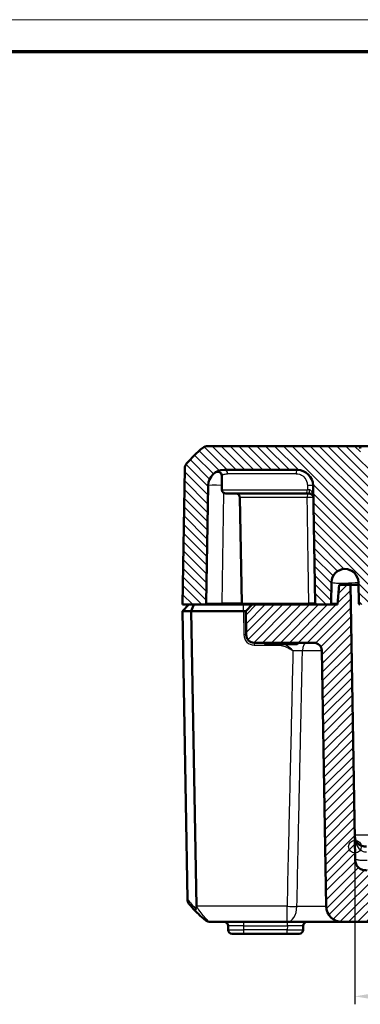
# Model space of a CAD drawing. Units: millimetres. Extents: x 1 to 840, y 1 to 593.
# Drawn here: x 214 to 257, y 469 to 593 of the extents above; entities that cross this region are included whole.
import ezdxf

# ---------------------------------------------------------------- set-up
doc = ezdxf.new("R2010")
doc.units = ezdxf.units.MM
doc.layers.get('0').update_dxf_attribs({"lineweight": 25})
for name, color, linetype, lineweight in [('Bemaßung (ISO)', 1, 'Continuous', 25), ('Schraffur (ISO)', 1, 'Continuous', 18), ('Sichtbar (ISO)', 7, 'Continuous', 50), ('Sichtbar schmal (ISO)', 1, 'Continuous', 25), ('Skizziergeometrie (ISO)', 7, 'Continuous', 25)]:
    doc.layers.add(name, color=color, linetype=linetype, lineweight=lineweight)
doc.styles.add('3_5', font='isocpeur.ttf', dxfattribs={"width": 1.1})
doc.dimstyles.new('18-Bopla 3_5', dxfattribs={"dimtxt": 3.5, "dimasz": 2.5, "dimexe": 1, "dimexo": 0, "dimgap": 0.2, "dimtad": 1, "dimdec": 6, "dimrnd": 1e-08, "dimtxsty": '3_5', "dimcen": 0.09, "dimdle": 7, "dimclrd": 1, "dimclre": 1, "dimclrt": 5, "dimadec": 6, "dimazin": 2, "dimtfac": 0.714286, "dimtdec": 3, "dimtmove": 0, "dimatfit": 3, "dimfxl": 1, "dimtolj": 1, "dimlwd": 25, "dimlwe": 25, "dimarcsym": 0})

# ---------------------------------------------------------------- blocks, each defined once
blk = doc.blocks.new('*D9')
at = {"layer": 'Bemaßung (ISO)', "color": 1, "linetype": 'Continuous', "lineweight": 25}
for p, q in [((256.67, 488.74), (256.67, 468.85)), ((412.14, 488.74), (412.14, 468.85)), ((259.17, 469.85), (409.64, 469.85))]:
    blk.add_line(p, q, dxfattribs=at)
at = {"layer": 'Bemaßung (ISO)', "color": 1, "linetype": 'Continuous'}
for points in [[(259.17, 470.27), (259.17, 469.43), (256.67, 469.85)], [(409.64, 470.27), (409.64, 469.43), (412.14, 469.85)]]:
    blk.add_solid(points, dxfattribs=at)
at = {"layer": 'Defpoints', "color": 0, "linetype": 'Continuous'}
for p in [(256.67, 488.74), (412.14, 488.74), (412.14, 469.85)]:
    blk.add_point(p, dxfattribs=at)
at = {"layer": 'Bemaßung (ISO)', "color": 5, "linetype": 'Continuous', "lineweight": 25, "insert": (329.11, 470.05), "char_height": 3.5, "attachment_point": 7, "style": '3_5'}
blk.add_mtext('\\A1;155,5', dxfattribs=at)
blk = doc.blocks.new('Ränder Bopla-A1-Rahmen')
at = {"color": 1, "linetype": 'Continuous', "lineweight": 18}
blk.add_line((1, 593), (840, 593), dxfattribs=at)
at = {"color": 3, "linetype": 'Continuous', "lineweight": 70}
blk.add_line((20, 589), (836, 589), dxfattribs=at)

msp = doc.modelspace()

# ---------------------------------------------------------------- hatches: boundary and pattern name
at = {"layer": 'Schraffur (ISO)'}
h = msp.add_hatch(dxfattribs=at)
h.set_pattern_fill('ANSI31', color=256, scale=6.35, angle=90.000210459, style=0)
h.set_pattern_definition([(135.00021, (0, 0), (-0.56126395, -0.5612681), [])])
edge = h.paths.add_edge_path()
edge.add_ellipse((249.3931559, 534.2408002), major_axis=(2, 0), ratio=1, start_angle=1, end_angle=90)
edge.add_line((249.3931559, 536.2408002), (240.1674172, 536.2408002))
edge.add_ellipse((240.1674172, 534.2408002), major_axis=(0.0349048, 1.9996954), ratio=1, start_angle=1, end_angle=90)
edge.add_line((238.1677218, 534.275705), (237.9087166, 519.4373097))
edge.add_ellipse((237.7087471, 519.4408002), major_axis=(0.2, 0), ratio=1, start_angle=270, end_angle=359, ccw=False)
edge.add_line((237.7087471, 519.2408002), (234.9052865, 519.2408002))
edge.add_line((234.9052865, 519.2408002), (235.2046881, 536.3935019))
edge.add_ellipse((236.2045357, 536.3760495), major_axis=(-0.6434252, -0.765509), ratio=1, start_angle=270, end_angle=309.047706206, ccw=False)
edge.add_ellipse((246.9216614, 527.3680964), major_axis=(-9.4495087, 11.6493255), ratio=1, start_angle=0, end_angle=10.904587588, ccw=False)
edge.add_ellipse((238.1021199, 538.2408002), major_axis=(-1, 0), ratio=1, start_angle=270, end_angle=309.047706206, ccw=False)
edge.add_line((238.1021199, 539.2408002), (257.0755672, 539.2408002))
edge.add_ellipse((257.0755672, 538.9408002), major_axis=(-0.0052357, 0.2999543), ratio=1, start_angle=270, end_angle=359, ccw=False)
edge.add_line((257.3755215, 538.9460359), (257.3967113, 537.732074))
edge.add_ellipse((257.8966352, 537.7408002), major_axis=(-0.5, 0), ratio=1, start_angle=1, end_angle=90)
edge.add_line((257.8966352, 537.2408002), (410.9139379, 537.2408002))
edge.add_ellipse((410.9139379, 537.7408002), major_axis=(-0.0087262, -0.4999238), ratio=1, start_angle=1, end_angle=90)
edge.add_line((411.4138617, 537.732074), (411.4350515, 538.9460359))
edge.add_ellipse((411.7350058, 538.9408002), major_axis=(-0.3, 0), ratio=1, start_angle=270, end_angle=359, ccw=False)
edge.add_line((411.7350058, 539.2408002), (430.7084532, 539.2408002))
edge.add_ellipse((430.7084532, 538.2408002), major_axis=(-0.7766217, 0.6299672), ratio=1, start_angle=270, end_angle=309.047706206, ccw=False)
edge.add_ellipse((421.8889117, 527.3680964), major_axis=(-9.6513783, 11.4826346), ratio=1, start_angle=270, end_angle=280.904587588, ccw=False)
edge.add_ellipse((432.6060373, 536.3760495), major_axis=(-0.0174524, 0.9998477), ratio=1, start_angle=270, end_angle=309.047706206, ccw=False)
edge.add_line((433.605885, 536.3935019), (433.9052865, 519.2408002))
edge.add_line((433.9052865, 519.2408002), (431.101826, 519.2408002))
edge.add_ellipse((431.101826, 519.4408002), major_axis=(0.0034905, -0.1999695), ratio=1, start_angle=270, end_angle=359, ccw=False)
edge.add_line((430.9018564, 519.4373097), (430.6428513, 534.275705))
edge.add_ellipse((428.6431559, 534.2408002), major_axis=(2, 0), ratio=1, start_angle=1, end_angle=90)
edge.add_line((428.6431559, 536.2408002), (419.4174172, 536.2408002))
edge.add_ellipse((419.4174172, 534.2408002), major_axis=(0.0349048, 1.9996954), ratio=1, start_angle=1, end_angle=90)
edge.add_line((417.4177218, 534.275705), (417.1587166, 519.4373097))
edge.add_ellipse((416.9587471, 519.4408002), major_axis=(0.2, 0), ratio=1, start_angle=270, end_angle=359, ccw=False)
edge.add_line((416.9587471, 519.2408002), (415.351826, 519.2408002))
edge.add_ellipse((415.351826, 519.4408002), major_axis=(0.0034905, -0.1999695), ratio=1, start_angle=270, end_angle=359, ccw=False)
edge.add_line((415.1518564, 519.4373097), (415.1059096, 522.0696026))
edge.add_ellipse((413.4052865, 522.0399181), major_axis=(0.0296845, 1.7006231), ratio=1, start_angle=272, end_angle=450)
edge.add_line((411.7046635, 522.0696026), (411.6587166, 519.4373097))
edge.add_ellipse((411.4587471, 519.4408002), major_axis=(0.2, 0), ratio=1, start_angle=270, end_angle=359, ccw=False)
edge.add_line((411.4587471, 519.2408002), (410.601826, 519.2408002))
edge.add_ellipse((410.601826, 519.4408002), major_axis=(0.0034905, -0.1999695), ratio=1, start_angle=270, end_angle=359, ccw=False)
edge.add_line((410.4018564, 519.4373097), (410.1777614, 532.275705))
edge.add_ellipse((408.178066, 532.2408002), major_axis=(2, 0), ratio=1, start_angle=1, end_angle=90)
edge.add_line((408.178066, 534.2408002), (402.6552865, 534.2408002))
edge.add_line((402.6552865, 534.2408002), (402.6552865, 534.4408002))
edge.add_line((402.6552865, 534.4408002), (402.0830984, 534.4408002))
edge.add_line((402.0830984, 534.4408002), (402.0830984, 534.2408002))
edge.add_line((402.0830984, 534.2408002), (401.5496465, 534.2408002))
edge.add_line((401.5496465, 534.2408002), (401.5496465, 534.4408002))
edge.add_line((401.5496465, 534.4408002), (400.766307, 534.4408002))
edge.add_line((400.766307, 534.4408002), (400.766307, 534.2408002))
edge.add_line((400.766307, 534.2408002), (400.2549765, 534.2408002))
edge.add_line((400.2549765, 534.2408002), (400.2549765, 534.4408002))
edge.add_line((400.2549765, 534.4408002), (399.141024, 534.4408002))
edge.add_line((399.141024, 534.4408002), (399.141024, 534.2408002))
edge.add_line((399.141024, 534.2408002), (398.7544762, 534.2408002))
edge.add_line((398.7544762, 534.2408002), (398.7544762, 534.4408002))
edge.add_line((398.7544762, 534.4408002), (397.1552865, 534.4408002))
edge.add_line((397.1552865, 534.4408002), (397.1552865, 534.2408002))
edge.add_line((397.1552865, 534.2408002), (268.1889169, 534.2408002))
edge.add_line((268.1889169, 534.2408002), (268.1889169, 533.9908002))
edge.add_line((268.1889169, 533.9908002), (267.723763, 533.9908002))
edge.add_line((267.723763, 533.9908002), (267.723763, 534.2408002))
edge.add_line((267.723763, 534.2408002), (266.4511829, 534.2408002))
edge.add_line((266.4511829, 534.2408002), (266.4511829, 533.9908002))
edge.add_line((266.4511829, 533.9908002), (264.7598246, 533.9908002))
edge.add_line((264.7598246, 533.9908002), (264.7598246, 534.2408002))
edge.add_line((264.7598246, 534.2408002), (260.632507, 534.2408002))
edge.add_ellipse((260.632507, 532.2408002), major_axis=(0.0349048, 1.9996954), ratio=1, start_angle=1, end_angle=90)
edge.add_line((258.6328116, 532.275705), (258.4087166, 519.4373097))
edge.add_ellipse((258.2087471, 519.4408002), major_axis=(0.2, 0), ratio=1, start_angle=270, end_angle=359, ccw=False)
edge.add_line((258.2087471, 519.2408002), (257.351826, 519.2408002))
edge.add_ellipse((257.351826, 519.4408002), major_axis=(0.0034905, -0.1999695), ratio=1, start_angle=270, end_angle=359, ccw=False)
edge.add_line((257.1518564, 519.4373097), (257.1059096, 522.0696026))
edge.add_ellipse((255.4052865, 522.0399181), major_axis=(0.0296845, 1.7006231), ratio=1, start_angle=272, end_angle=450)
edge.add_line((253.7046635, 522.0696026), (253.6587166, 519.4373097))
edge.add_ellipse((253.4587471, 519.4408002), major_axis=(0.2, 0), ratio=1, start_angle=270, end_angle=359, ccw=False)
edge.add_line((253.4587471, 519.2408002), (251.851826, 519.2408002))
edge.add_ellipse((251.851826, 519.4408002), major_axis=(0.0034905, -0.1999695), ratio=1, start_angle=270, end_angle=359, ccw=False)
edge.add_line((251.6518564, 519.4373097), (251.3928513, 534.275705))
h = msp.add_hatch(dxfattribs=at)
h.set_pattern_fill('ANSI31', color=256, scale=6.35, style=0)
h.set_pattern_definition([(45, (0, 0), (-0.561266, 0.561266), [])])
edge = h.paths.add_edge_path()
edge.add_line((259.6176561, 485.7408002), (258.2006843, 485.7408002))
edge.add_spline(control_points=[(258.2006843, 485.7408002), (258.0770965, 485.7408002), (257.9493206, 485.7408002), (257.7030359, 485.7775192), (257.5745629, 485.8098226), (257.265497, 485.9627786), (257.1271958, 486.0813978), (256.9292357, 486.3090822), (256.8365782, 486.4504493), (256.7074929, 486.8376414), (256.7040911, 487.0325346), (256.7009127, 487.2146216)], knot_values=[-0.2387802238, -0.2387802238, -0.2387802238, -0.2387802238, -0.1913114084, -0.1913114084, -0.1517481692, -0.1517481692, -0.1016938849, -0.1016938849, -0.0546344144, -0.0546344144, 0, 0, 0, 0], degree=3, periodic=0)
edge.add_line((256.7009127, 487.2146216), (256.098256, 521.7408002))
edge.add_line((256.098256, 521.7408002), (254.698256, 521.7408002))
edge.add_line((254.698256, 521.7408002), (254.4795344, 519.2408002))
edge.add_line((254.4795344, 519.2408002), (253.4587471, 519.2408002))
edge.add_line((253.4587471, 519.2408002), (251.851826, 519.2408002))
edge.add_line((251.851826, 519.2408002), (243.7052865, 519.2408002))
edge.add_line((243.7052865, 519.2408002), (242.9052865, 518.4408002))
edge.add_line((242.9052865, 518.4408002), (242.9579564, 515.4233478))
edge.add_ellipse((243.9578041, 515.4408002), major_axis=(0.0174524, -0.9998477), ratio=1, start_angle=270, end_angle=359)
edge.add_line((243.9578041, 514.4408002), (251.4924095, 514.4408002))
edge.add_ellipse((251.4924095, 513.4408002), major_axis=(1, 0), ratio=1, start_angle=1, end_angle=90, ccw=False)
edge.add_line((252.4922572, 513.4582526), (253.0552242, 481.2058954))
edge.add_ellipse((255.0549196, 481.2408002), major_axis=(0.0349048, -1.9996954), ratio=1, start_angle=270, end_angle=359)
edge.add_line((255.0549196, 479.2408002), (326.5631987, 479.2408002))
edge.add_ellipse((326.5631987, 479.5408002), major_axis=(0.3, 0), ratio=1, start_angle=270, end_angle=358)
edge.add_line((326.863016, 479.5303304), (326.8951759, 480.4512701))
edge.add_ellipse((327.1949932, 480.4408002), major_axis=(0.0104698, 0.2998172), ratio=1, start_angle=2, end_angle=90, ccw=False)
edge.add_line((327.1949932, 480.7408002), (331.8655799, 480.7408002))
edge.add_ellipse((331.8655799, 480.4408002), major_axis=(0.3, 0), ratio=1, start_angle=2, end_angle=90, ccw=False)
edge.add_line((332.1653971, 480.4512701), (332.1975571, 479.5303304))
edge.add_ellipse((332.4973743, 479.5408002), major_axis=(0.0104698, -0.2998172), ratio=1, start_angle=270, end_angle=358)
edge.add_line((332.4973743, 479.2408002), (336.3131987, 479.2408002))
edge.add_ellipse((336.3131987, 479.5408002), major_axis=(0.3, 0), ratio=1, start_angle=270, end_angle=358)
edge.add_line((336.613016, 479.5303304), (336.6451759, 480.4512701))
edge.add_ellipse((336.9449932, 480.4408002), major_axis=(0.0104698, 0.2998172), ratio=1, start_angle=2, end_angle=90, ccw=False)
edge.add_line((336.9449932, 480.7408002), (341.6155799, 480.7408002))
edge.add_ellipse((341.6155799, 480.4408002), major_axis=(0.3, 0), ratio=1, start_angle=2, end_angle=90, ccw=False)
edge.add_line((341.9153971, 480.4512701), (341.9475571, 479.5303304))
edge.add_ellipse((342.2473743, 479.5408002), major_axis=(0.0104698, -0.2998172), ratio=1, start_angle=270, end_angle=358)
edge.add_line((342.2473743, 479.2408002), (413.7556535, 479.2408002))
edge.add_ellipse((413.7556535, 481.2408002), major_axis=(2, 0), ratio=1, start_angle=270, end_angle=359)
edge.add_line((415.7553488, 481.2058954), (416.3183158, 513.4582526))
edge.add_ellipse((417.3181635, 513.4408002), major_axis=(0.0174524, 0.9998477), ratio=1, start_angle=1, end_angle=90, ccw=False)
edge.add_line((417.3181635, 514.4408002), (424.852769, 514.4408002))
edge.add_ellipse((424.852769, 515.4408002), major_axis=(1, 0), ratio=1, start_angle=270, end_angle=359)
edge.add_line((425.8526167, 515.4233478), (425.9052865, 518.4408002))
edge.add_line((425.9052865, 518.4408002), (425.1052865, 519.2408002))
edge.add_line((425.1052865, 519.2408002), (416.9587471, 519.2408002))
edge.add_line((416.9587471, 519.2408002), (415.351826, 519.2408002))
edge.add_line((415.351826, 519.2408002), (414.3310387, 519.2408002))
edge.add_line((414.3310387, 519.2408002), (414.112317, 521.7408002))
edge.add_line((414.112317, 521.7408002), (412.712317, 521.7408002))
edge.add_line((412.712317, 521.7408002), (412.1096603, 487.2146216))
edge.add_spline(control_points=[(412.1096603, 487.2146216), (412.1075034, 487.0910527), (412.1052734, 486.9632962), (412.0642618, 486.7176899), (412.0297212, 486.5898002), (411.8713945, 486.2834509), (411.7503797, 486.1472408), (411.5192751, 485.9532846), (411.3763124, 485.8631084), (410.9869264, 485.7408002), (410.7920035, 485.7408002), (410.6098888, 485.7408002)], knot_values=[-0.2387802238, -0.2387802238, -0.2387802238, -0.2387802238, -0.1913114084, -0.1913114084, -0.1517481692, -0.1517481692, -0.1016938849, -0.1016938849, -0.0546344144, -0.0546344144, 0, 0, 0, 0], degree=3, periodic=0)
edge.add_line((410.6098888, 485.7408002), (409.1929169, 485.7408002))
edge.add_spline(control_points=[(409.1929169, 485.7408002), (409.019112, 485.7408002), (408.8315815, 485.7408002), (408.4465957, 485.8566061), (408.3045394, 485.9453535), (408.0928956, 486.1192374), (407.9764889, 486.2414138), (407.7811904, 486.6089437), (407.7470855, 486.8023618), (407.7157053, 486.980328)], knot_values=[-0.2030018429, -0.2030018429, -0.2030018429, -0.2030018429, -0.1496103495, -0.1496103495, -0.1013008837, -0.1013008837, -0.0542134705, -0.0542134705, 0, 0, 0, 0], degree=3, periodic=0)
edge.add_line((407.7157053, 486.980328), (407.521853, 488.0797188))
edge.add_ellipse((406.7340068, 487.9408002), major_axis=(-0.1389185, 0.7878462), ratio=1, start_angle=270, end_angle=350)
edge.add_line((406.7340068, 488.7408002), (405.5262865, 488.7408002))
edge.add_line((405.5262865, 488.7408002), (405.0262865, 488.2408002))
edge.add_line((405.0262865, 488.2408002), (405.0262865, 482.2408002))
edge.add_line((405.0262865, 482.2408002), (403.4052865, 481.2668052))
edge.add_line((403.4052865, 481.2668052), (401.7842865, 482.2408002))
edge.add_line((401.7842865, 482.2408002), (401.7842865, 488.2408002))
edge.add_line((401.7842865, 488.2408002), (401.2842865, 488.7408002))
edge.add_line((401.2842865, 488.7408002), (400.0765662, 488.7408002))
edge.add_ellipse((400.0765662, 487.9408002), major_axis=(-0.8, 0), ratio=1, start_angle=270, end_angle=350)
edge.add_line((399.28872, 488.0797188), (398.5658868, 483.980328))
edge.add_spline(control_points=[(398.5658868, 483.980328), (398.5357059, 483.8091635), (398.5031416, 483.624482), (398.322243, 483.2654545), (398.2101761, 483.1409672), (398.0021823, 482.9627334), (397.8616482, 482.8693109), (397.4657886, 482.7408002), (397.2693868, 482.7408002), (397.0886752, 482.7408002)], knot_values=[-0.2030018429, -0.2030018429, -0.2030018429, -0.2030018429, -0.1496103495, -0.1496103495, -0.1013008837, -0.1013008837, -0.0542134705, -0.0542134705, 0, 0, 0, 0], degree=3, periodic=0)
edge.add_line((397.0886752, 482.7408002), (343.1968945, 482.7408002))
edge.add_spline(control_points=[(343.1968945, 482.7408002), (343.1656056, 482.7408002), (343.1345085, 482.7456952), (343.0749568, 482.7649195), (343.0468672, 482.7791309), (342.9897932, 482.8202666), (342.9628665, 482.8490792), (342.9215732, 482.915404), (342.9076013, 482.9522822), (342.9010905, 482.9908002)], knot_values=[-0.0422119907, -0.0422119907, -0.0422119907, -0.0422119907, -0.0328253296, -0.0328253296, -0.0234386684, -0.0234386684, -0.0117193342, -0.0117193342, 0, 0, 0, 0], degree=3, periodic=0)
edge.add_ellipse((342.6052865, 482.9408002), major_axis=(-0.05, 0.295804), ratio=1, start_angle=270, end_angle=350.405931773)
edge.add_line((342.6052865, 483.2408002), (340.6968945, 483.2408002))
edge.add_spline(control_points=[(340.6968945, 483.2408002), (340.6656056, 483.2408002), (340.6345085, 483.2359053), (340.5749568, 483.216681), (340.5468672, 483.2024695), (340.4897932, 483.1613338), (340.4628665, 483.1325212), (340.4215732, 483.0661964), (340.4076013, 483.0293183), (340.4010905, 482.9908002)], knot_values=[-0.0422119907, -0.0422119907, -0.0422119907, -0.0422119907, -0.0328253296, -0.0328253296, -0.0234386684, -0.0234386684, -0.0117193342, -0.0117193342, 0, 0, 0, 0], degree=3, periodic=0)
edge.add_ellipse((340.1052865, 483.0408002), major_axis=(-0.05, -0.295804), ratio=1, start_angle=9.594068227, end_angle=90, ccw=False)
edge.add_line((340.1052865, 482.7408002), (328.7052865, 482.7408002))
edge.add_ellipse((328.5785134, 482.8908002), major_axis=(0.1267731, -0.15), ratio=1, start_angle=0, end_angle=199.188136454)
edge.add_spline(control_points=[(328.4094825, 482.9908002), (328.4042677, 483.0216515), (328.3942584, 483.0514978), (328.3653777, 483.1070125), (328.3466834, 483.1323407), (328.2966107, 483.1817605), (328.2637134, 483.2035084), (328.191434, 483.2331701), (328.152743, 483.2408002), (328.1136786, 483.2408002)], knot_values=[-0.0422119907, -0.0422119907, -0.0422119907, -0.0422119907, -0.0328253296, -0.0328253296, -0.0234386684, -0.0234386684, -0.0117193342, -0.0117193342, 0, 0, 0, 0], degree=3, periodic=0)
edge.add_line((328.1136786, 483.2408002), (326.2052865, 483.2408002))
edge.add_ellipse((326.2052865, 482.9408002), major_axis=(-0.3, 0), ratio=1, start_angle=270, end_angle=350.405931773)
edge.add_spline(control_points=[(325.9094825, 482.9908002), (325.9042677, 482.959949), (325.8942584, 482.9301026), (325.8653777, 482.8745879), (325.8466834, 482.8492598), (325.7966107, 482.79984), (325.7637134, 482.778092), (325.691434, 482.7484304), (325.652743, 482.7408002), (325.6136786, 482.7408002)], knot_values=[-0.0422119907, -0.0422119907, -0.0422119907, -0.0422119907, -0.0328253296, -0.0328253296, -0.0234386684, -0.0234386684, -0.0117193342, -0.0117193342, 0, 0, 0, 0], degree=3, periodic=0)
edge.add_line((325.6136786, 482.7408002), (271.7218979, 482.7408002))
edge.add_spline(control_points=[(271.7218979, 482.7408002), (271.5480929, 482.7408002), (271.3605624, 482.7408002), (270.9755766, 482.8566061), (270.8335203, 482.9453535), (270.6218765, 483.1192374), (270.5054699, 483.2414138), (270.3101713, 483.6089437), (270.2760665, 483.8023618), (270.2446862, 483.980328)], knot_values=[-0.2030018429, -0.2030018429, -0.2030018429, -0.2030018429, -0.1496103495, -0.1496103495, -0.1013008837, -0.1013008837, -0.0542134705, -0.0542134705, 0, 0, 0, 0], degree=3, periodic=0)
edge.add_line((270.2446862, 483.980328), (269.521853, 488.0797188))
edge.add_ellipse((268.7340068, 487.9408002), major_axis=(-0.1389185, 0.7878462), ratio=1, start_angle=270, end_angle=350)
edge.add_line((268.7340068, 488.7408002), (267.5262865, 488.7408002))
edge.add_line((267.5262865, 488.7408002), (267.0262865, 488.2408002))
edge.add_line((267.0262865, 488.2408002), (267.0262865, 482.2408002))
edge.add_line((267.0262865, 482.2408002), (265.4052865, 481.2668052))
edge.add_line((265.4052865, 481.2668052), (263.7842865, 482.2408002))
edge.add_line((263.7842865, 482.2408002), (263.7842865, 488.2408002))
edge.add_line((263.7842865, 488.2408002), (263.2842865, 488.7408002))
edge.add_line((263.2842865, 488.7408002), (262.0765662, 488.7408002))
edge.add_ellipse((262.0765662, 487.9408002), major_axis=(-0.8, 0), ratio=1, start_angle=270, end_angle=350)
edge.add_line((261.28872, 488.0797188), (261.0948678, 486.980328))
edge.add_spline(control_points=[(261.0948678, 486.980328), (261.0646869, 486.8091635), (261.0321225, 486.624482), (260.8512239, 486.2654545), (260.739157, 486.1409672), (260.5311633, 485.9627334), (260.3906291, 485.8693109), (259.9947696, 485.7408002), (259.7983677, 485.7408002), (259.6176561, 485.7408002)], knot_values=[-0.2030018429, -0.2030018429, -0.2030018429, -0.2030018429, -0.1496103495, -0.1496103495, -0.1013008837, -0.1013008837, -0.0542134705, -0.0542134705, 0, 0, 0, 0], degree=3, periodic=0)

# ---------------------------------------------------------------- linework, layer by layer
at = {"layer": 'Sichtbar (ISO)'}
for p, q in [((238.1019754, 539.2408002), (238.1024903, 539.2408002)), ((257.0755672, 539.2408002), (238.1021199, 539.2408002)), ((262.37476, 539.2408002), (257.0755672, 539.2408002)), ((235.2046881, 536.3935019), (234.9052865, 519.2408002)), ((239.8967113, 533.732074), (239.8655509, 535.5172538)), ((240.1674172, 536.2408002), (249.3931559, 536.2408002)), ((237.9087166, 519.4373097), (238.1677218, 534.275705)), ((251.3928513, 534.275705), (251.6518564, 519.4373097)), ((250.4658057, 533.2408002), (240.3966352, 533.2408002)), ((242.4018564, 519.4373097), (242.1694908, 532.7495264)), ((250.4658057, 533.2408002), (250.919567, 533.2408002)), ((253.6587166, 519.4373097), (253.7046635, 522.0696026)), ((254.698256, 521.7408002), (254.4795344, 519.2408002)), ((256.098256, 521.7408002), (254.698256, 521.7408002)), ((256.7009127, 487.2146216), (256.098256, 521.7408002)), ((257.1116489, 521.7408002), (256.098256, 521.7408002)), ((257.1059096, 522.0696026), (257.1518564, 519.4373097)), ((235.7052865, 519.2408002), (234.9052865, 518.4408002)), ((234.9052865, 519.2408002), (237.7087471, 519.2408002)), ((236.3680282, 519.2408002), (236.0366574, 518.4408002)), ((242.601826, 519.2408002), (237.7087471, 519.2408002)), ((243.7052865, 519.2408002), (242.601826, 519.2408002)), ((243.7052865, 519.2408002), (242.9052865, 518.4408002)), ((254.4795344, 519.2408002), (243.7052865, 519.2408002)), ((251.851826, 519.2408002), (253.4587471, 519.2408002)), ((234.9052865, 518.4408002), (236.0366574, 518.4408002)), ((235.5397113, 482.0946315), (234.9052865, 518.4408002)), ((242.6052865, 518.4408002), (236.0366574, 518.4408002)), ((236.0366574, 518.4408002), (236.6865951, 481.2058954)), ((242.6052865, 518.4408002), (242.9052865, 518.4408002)), ((242.9052865, 518.4408002), (242.9579564, 515.4233478)), ((243.9578041, 514.4408002), (251.4924095, 514.4408002)), ((245.4052865, 514.2408002), (245.2052865, 514.4408002)), ((249.4052865, 514.2408002), (245.4052865, 514.2408002)), ((249.4052865, 514.2408002), (249.6052865, 514.4408002)), ((252.4922572, 513.4582526), (253.0552242, 481.2058954)), ((235.5397113, 482.0946315), (235.5398253, 482.0880986)), ((238.4372571, 479.2408002), (248.108207, 479.2408002)), ((248.108207, 479.2408002), (255.0549076, 479.2408002)), ((255.0549196, 479.2408002), (326.5631987, 479.2408002)), ((240.6638617, 478.7495264), (240.6728939, 478.232074)), ((250.1376791, 478.232074), (250.1467113, 478.7495264)), ((242.6725893, 477.7408002), (241.1728178, 477.7408002)), ((242.6725893, 477.7408002), (248.1379838, 477.7408002)), ((249.6377553, 477.7408002), (248.1379838, 477.7408002))]:
    msp.add_line(p, q, dxfattribs=at)
for centre, radius, start, end in [((246.9216614, 527.3680964), 15, 129.047706206, 139.952293794), ((238.1021199, 538.2408002), 1, 90, 129.047706206), ((238.1015437, 538.2408002), 1, 90, 128.725757969), ((257.0755672, 538.9408002), 0.3, 1, 90), ((236.2045357, 536.3760495), 1, 139.952293794, 179), ((240.1674172, 534.2408002), 2, 90, 179), ((239.365627, 535.5085276), 0.5, 1, 122.311822317), ((249.3931559, 534.2408002), 2, 1, 90), ((240.3966352, 533.7408002), 0.5, 181, 270), ((241.669567, 532.7408002), 0.5, 1, 90), ((255.4052865, 522.0399181), 1.7008821, 1, 179), ((237.7087471, 519.4408002), 0.2, 270, 359), ((242.601826, 519.4408002), 0.2, 181, 270), ((251.851826, 519.4408002), 0.2, 181, 270), ((253.4587471, 519.4408002), 0.2, 270, 359), ((257.351826, 519.4408002), 0.2, 181, 270), ((243.9578041, 515.4408002), 1, 181, 270), ((251.4924095, 513.4408002), 1, 1, 90), ((247.2567986, 491.113504), 15, 220.047706206, 224.30451901), ((255.0549196, 481.2408002), 2, 181, 270), ((240.1639379, 478.7408002), 0.5, 1, 90), ((250.6466352, 478.7408002), 0.5, 90, 179), ((241.1728178, 478.2408002), 0.5, 181, 270), ((249.6377553, 478.2408002), 0.5, 270, 359)]:
    msp.add_arc(centre, radius, start, end, dxfattribs=at)
msp.add_ellipse((234.6856811, 481.2408002), major_axis=(1.4516179, -1.4265009), ratio=0.9656939109, start_param=0.7585278685, end_param=0.7766715171, dxfattribs=at)
for points, knots in [([(237.4771411, 539.0210006), (237.4753799, 539.0200971), (237.4740677, 539.0191733), (237.4730525, 539.0182668), (237.4730328, 539.0182493), (237.4730131, 539.0182317), (237.4729819, 539.0180945)], [-0.016359609414, -0.016359609414, -0.016359609414, -0.016359609414, 0, 0, 0, 0.000316694035, 0.000316694035, 0.000316694035, 0.000316694035]), ([(250.919567, 533.2408002), (250.9424543, 533.2408002), (250.9654927, 533.2392101), (251.0243085, 533.2310699), (251.0590416, 533.2222077), (251.1340458, 533.1947138), (251.1726212, 533.1740215), (251.2459931, 533.1225929), (251.2797349, 533.0903868), (251.344895, 533.0102711), (251.3724732, 532.9596395), (251.4090908, 532.8563646), (251.4185604, 532.8028299), (251.4194908, 532.7495264)], [0, 0, 0, 0, 0.01373436411, 0.01373436411, 0.03570934669, 0.03570934669, 0.06427682405, 0.06427682405, 0.09748019784, 0.09748019784, 0.14229094011, 0.14229094011, 0.18690781458, 0.18690781458, 0.18690781458, 0.18690781458]), ([(256.5383107, 523.3084827), (256.5383107, 523.3084827), (256.5377743, 523.3089617), (256.4261708, 523.4085136), (256.3303404, 523.4694718), (256.1496631, 523.5660966), (256.0759954, 523.5882409), (256.0154859, 523.6031865), (256.0044983, 523.6046449), (256.0044761, 523.6046261)], [0, 0, 0, 0, 0.00010885896, 0.00010885896, 0.04531719583, 0.04531719583, 0.10323969528, 0.10323969528, 0.13490995959, 0.13490995959, 0.13490995959, 0.13490995959]), ([(258.1483191, 488.7408002), (258.0262486, 488.7408002), (257.9368067, 488.7424207), (257.738738, 488.7604769), (257.6410166, 488.7806133), (257.4454479, 488.8445586), (257.3498387, 488.8911263), (257.130515, 489.0321331), (257.0139726, 489.1421403), (256.8229752, 489.3885076), (256.7535465, 489.5266087), (256.6883541, 489.7503531), (256.6731255, 489.8284238), (256.6587129, 489.9574767), (256.65532, 490.0025178), (256.6507268, 490.1003927), (256.6496326, 490.1524575), (256.6485475, 490.2146216)], [0, 0, 0, 0, 0.03662116895, 0.03662116895, 0.08645476533, 0.08645476533, 0.14184520316, 0.14184520316, 0.22616652836, 0.22616652836, 0.32192424101, 0.32192424101, 0.37042214268, 0.37042214268, 0.39467109352, 0.39467109352, 0.41892004435, 0.41892004435, 0.41892004435, 0.41892004435]), ([(258.2006843, 485.7408002), (258.0770965, 485.7408002), (257.9493206, 485.7408002), (257.7030359, 485.7775192), (257.5745629, 485.8098226), (257.265497, 485.9627786), (257.1271958, 486.0813978), (256.9292357, 486.3090822), (256.8365782, 486.4504493), (256.7074929, 486.8376414), (256.7040911, 487.0325346), (256.7009127, 487.2146216)], [-0.23878022382, -0.23878022382, -0.23878022382, -0.23878022382, -0.1913114084, -0.1913114084, -0.15174816919, -0.15174816919, -0.10169388489, -0.10169388489, -0.05463441437, -0.05463441437, 0, 0, 0, 0]), ([(235.5398253, 482.0880986), (235.5417837, 481.975904), (235.56264, 481.8652239), (235.6406573, 481.6527272), (235.6986367, 481.5525814), (235.7727454, 481.4638164), (235.773454, 481.4629705), (235.774164, 481.4621258)], [0.000115198897, 0.000115198897, 0.000115198897, 0.000115198897, 0.033793420614, 0.033793420614, 0.068714091704, 0.068714091704, 0.069050552755, 0.069050552755, 0.069050552755, 0.069050552755]), ([(236.6152977, 480.8832437), (236.5826097, 480.8385513), (236.5571171, 480.797259), (236.5244455, 480.7304976), (236.5154354, 480.7040482), (236.5096663, 480.6620397), (236.5128162, 480.6465682), (236.5218677, 480.6368081), (236.5220497, 480.6366169), (236.5222339, 480.6364281)], [0, 0, 0, 0, 0.019531941754, 0.019531941754, 0.036395688044, 0.036395688044, 0.053101594471, 0.053101594471, 0.05343976059, 0.05343976059, 0.05343976059, 0.05343976059]), ([(236.5222339, 480.6364281), (236.5609838, 480.5967259), (236.5997705, 480.5574265), (236.8311576, 480.3255327), (237.024808, 480.142274), (237.3506363, 479.8483209), (237.4871831, 479.7302172), (237.682338, 479.5662396), (237.750957, 479.5098737), (237.8072899, 479.4641785)], [0.1357679278, 0.1357679278, 0.1357679278, 0.1357679278, 0.15197053086, 0.15197053086, 0.2323048238, 0.2323048238, 0.29410043375, 0.29410043375, 0.33272268998, 0.33272268998, 0.33272268998, 0.33272268998]), ([(236.686899, 481.1696214), (236.6868492, 481.0986076), (236.6785002, 481.0363872), (236.6518703, 480.9465569), (236.6362361, 480.9119571), (236.6154317, 480.8834271), (236.6153647, 480.8833354), (236.6152977, 480.8832437)], [0, 0, 0, 0, 0.021317634121, 0.021317634121, 0.03685894058, 0.03685894058, 0.036909129978, 0.036909129978, 0.036909129978, 0.036909129978]), ([(237.8072899, 479.4641785), (237.900217, 479.3887995), (238.0029904, 479.3329527), (238.2165773, 479.2589269), (238.3274097, 479.2408002), (238.4372571, 479.2408002)], [0, 0, 0, 0, 0.032954246781, 0.032954246781, 0.065908493562, 0.065908493562, 0.065908493562, 0.065908493562])]:
    msp.add_open_spline(points, degree=3, knots=knots, dxfattribs=at)
at = {"layer": 'Sichtbar schmal (ISO)'}
for p, q in [((249.2696081, 535.7495264), (240.6172571, 535.7495264)), ((239.8967113, 533.732074), (250.6841111, 533.732074)), ((239.908412, 519.4373097), (240.1504837, 533.3055883)), ((250.6132632, 532.7495264), (242.1694908, 532.7495264)), ((239.908412, 519.2408002), (239.908412, 519.4373097)), ((242.4018564, 519.4373097), (239.908412, 519.4373097)), ((242.4018564, 519.4373097), (250.8115878, 519.4373097)), ((242.6052865, 518.4408002), (242.6052865, 519.2408002)), ((242.6053322, 518.440801), (242.658002, 515.4233478)), ((243.9578041, 514.4408002), (243.9578041, 514.1460359)), ((243.9578041, 514.1460359), (246.9407848, 514.1460359)), ((245.3837865, 514.4408002), (245.3837865, 514.2623002)), ((246.9407848, 514.2408002), (246.9407848, 514.1460359)), ((249.4267865, 514.2623002), (249.4267865, 514.4408002)), ((248.108207, 481.2058954), (236.6865951, 481.2058954)), ((248.108207, 479.2408002), (248.108207, 481.2058954)), ((242.6635571, 478.7495264), (242.6635571, 479.2408002)), ((248.1470159, 478.7495264), (248.1470159, 479.2408002)), ((242.6635571, 478.7495264), (248.1470159, 478.7495264)), ((242.6725893, 478.232074), (242.6635571, 478.7495264)), ((242.6725893, 477.7408002), (242.6725893, 478.232074)), ((248.1379838, 478.232074), (242.6725893, 478.232074)), ((248.1470159, 478.7495264), (248.1379838, 478.232074)), ((248.1379838, 477.7408002), (248.1379838, 478.232074))]:
    msp.add_line(p, q, dxfattribs=at)
for centre, radius, start, end in [((243.9578041, 515.4460359), 1.3, 181, 270), ((246.9033529, 491.1011652), 14.5, 218.399449715, 224.804040048)]:
    msp.add_arc(centre, radius, start, end, dxfattribs=at)
for centre, major_axis, ratio, start_param, end_param in [((240.1674172, 535.7408002), (0, 0.5), 0.8998168665, 4.7298422729, 6.2831853072), ((249.3931559, 535.7408002), (0, 0.5), 0.2471332786, 0, 1.5533430343), ((240.1674172, 534.2408002), (-1.9996954, 0.0349048), 0.0174497492, 4.8533150575, 6.2831853072), ((250.8929274, 534.2669788), (0.4999238, 0.0087262), 0.0278020517, 0, 2.0203237819), ((250.4658057, 533.7408002), (0, -0.5), 0.4366773349, 0, 1.5533430343), ((250.919567, 532.7408002), (0, 0.5), 0.6127008886, 0, 1.5533430221), ((250.919567, 532.7408002), (0.4999238, 0.0087262), 0.035590469, 0, 2.2296485098), ((250.919567, 533.7408002), (0, -0.5), 0.0169702995, 4.7405503792, 6.2831853072), ((239.9090822, 519.4408002), (-2.0003656, -0.0034906), 0.0017443318, 6.2831518149, 7.8536435552), ((250.6754499, 519.4408002), (0, -0.2), 0.6807932237, 0, 1.5533430343), ((257.6593869, 519.4408002), (-4.0006702, -0.0034905), 0.0008721945, 6.2831693218, 6.9422525514), ((242.658002, 515.4181121), (0.2999543, 0.0052357), 0.0174497492, 0, 1.5704917403), ((250.653577, 513.4408002), (0, 1), 0.6001766452, 0, 1.5429758), ((259.8985857, 490.2408002), (-3.2500381, -0.0261766), 0.0080530189, 0.0000756943, 1.5705674346), ((248.108207, 481.2408002), (-1.9994675, 0.0461484), 0.0174477612, 1.5711990274, 2.2429682684), ((248.108207, 481.2408002), (0, -2), 0.6224504712, 0, 1.5427759174), ((238.1222735, 479.8524894), (-0.3149836, -0.3883109), 0.8386674709, 0, 0.7687289828), ((242.6643187, 478.7408002), (2.000457, -0.008727), 0.0043603615, 1.5711960558, 3.1416878015), ((242.6730463, 478.2408002), (-2.0001523, -0.0087257), 0.0043616898, 0.0000571013, 1.5705488416), ((248.1375268, 478.2408002), (-2.0001523, 0.0087257), 0.0043616898, 1.5710438147, 3.1415355605), ((248.1462543, 478.7408002), (2.000457, 0.008727), 0.0043603615, 6.2830901674, 7.8535819077)]:
    msp.add_ellipse(centre, major_axis=major_axis, ratio=ratio, start_param=start_param, end_param=end_param, dxfattribs=at)
for points, knots in [([(239.8655532, 535.5173176), (239.865579, 535.5180412), (239.9353262, 535.5709922), (240.1981685, 535.6887348), (240.3803752, 535.7495264), (240.6172571, 535.7495264)], [-0.36393657107, -0.36393657107, -0.36393657107, -0.36393657107, -0.17368681903, -0.17368681903, 0, 0, 0, 0]), ([(249.2696081, 535.7495264), (249.4030252, 535.7495264), (249.5353556, 535.7291922), (249.8640485, 535.6274402), (250.051183, 535.5166717), (250.4114937, 535.1725374), (250.5637577, 534.9100646), (250.659253, 534.505809), (250.6736399, 534.3909844), (250.675472, 534.275705)], [-0.24072720467, -0.24072720467, -0.24072720467, -0.24072720467, -0.19668345353, -0.19668345353, -0.12621345169, -0.12621345169, -0.03460244931, -0.03460244931, 0, 0, 0, 0]), ([(250.6132632, 532.7495264), (250.6280284, 531.7652809), (250.6427717, 530.7810499), (250.6774729, 528.4609589), (250.6974119, 527.1251124), (250.7173078, 525.7892994), (250.7348056, 524.6144928), (250.75227, 523.4397122), (250.783685, 521.3223909), (250.7976478, 520.3798397), (250.8115878, 519.4373097)], [0.2027751909, 0.2027751909, 0.2027751909, 0.2027751909, 0.4982810412, 0.4982810412, 0.8993712732, 0.8993712732, 0.8993712732, 1.2521178214, 1.2521178214, 1.5351465788, 1.5351465788, 1.5351465788, 1.5351465788]), ([(250.9110852, 533.7267214), (250.8719967, 533.7273843), (250.8328292, 533.7281768), (250.7564744, 533.7299775), (250.7192895, 533.7309857), (250.6841111, 533.732074)], [-0.046899056102, -0.046899056102, -0.046899056102, -0.046899056102, -0.023449528051, -0.023449528051, 0, 0, 0, 0]), ([(251.4194908, 532.7495264), (251.417656, 532.8546427), (251.4072755, 532.9603614), (251.3688952, 533.1646205), (251.34045, 533.2649257), (251.2739116, 533.4240087), (251.2396133, 533.4880879), (251.1653473, 533.590745), (251.1264093, 533.6322032), (251.0509165, 533.6876918), (251.0160228, 533.7057567), (250.9570515, 533.7228065), (250.9339793, 533.7263331), (250.9110852, 533.7267214)], [-0.18690781458, -0.18690781458, -0.18690781458, -0.18690781458, -0.14229094011, -0.14229094011, -0.09748019784, -0.09748019784, -0.06427682405, -0.06427682405, -0.03570934669, -0.03570934669, -0.01373436411, -0.01373436411, 0, 0, 0, 0]), ([(253.7046635, 522.0696026), (253.7047021, 522.0718176), (253.7380162, 522.0578966), (253.8820775, 522.0205042), (254.0074402, 521.9952159), (254.4082173, 521.9503417), (254.7234957, 521.9374174), (255.5614565, 521.9549327), (256.1115013, 521.9971979), (256.8309647, 522.0419382), (256.9679806, 522.0499658), (257.1062719, 522.0563269)], [0, 0, 0, 0, 0.05148950755, 0.05148950755, 0.11361162697, 0.11361162697, 0.19903150661, 0.19903150661, 0.30387803142, 0.30387803142, 0.32809678005, 0.32809678005, 0.32809678005, 0.32809678005]), ([(251.6518564, 519.4373097), (251.6518704, 519.436509), (251.6443158, 519.435761), (251.6058551, 519.4340401), (251.5634699, 519.433205), (251.4337909, 519.4320152), (251.3368029, 519.4318888), (251.0838147, 519.4329804), (250.9231563, 519.4348745), (250.8115878, 519.4373097)], [-0.16237140873, -0.16237140873, -0.16237140873, -0.16237140873, -0.14134093226, -0.14134093226, -0.1076921699, -0.1076921699, -0.06394877884, -0.06394877884, 0, 0, 0, 0]), ([(246.9407848, 514.1460359), (247.0843785, 514.1460359), (247.2283998, 514.1281908), (247.5949848, 514.0507573), (247.8125572, 513.973172), (248.3081642, 513.7579107), (248.5811206, 513.6081814), (248.8530254, 513.4582526)], [-0.20449288908, -0.20449288908, -0.20449288908, -0.20449288908, -0.16141477921, -0.16141477921, -0.09248980342, -0.09248980342, 0.00066381023, 0.00066381023, 0.00066381023, 0.00066381023]), ([(248.8530254, 513.4582526), (248.6165617, 513.6724365), (248.3777511, 513.8863356), (248.0013553, 514.1282234), (247.8950206, 514.1884208), (247.7832126, 514.240849)], [-0.00066381023, -0.00066381023, -0.00066381023, -0.00066381023, 0.09248980342, 0.09248980342, 0.12682487642, 0.12682487642, 0.12682487642, 0.12682487642]), ([(248.8530254, 513.4582526), (248.7929266, 510.8569269), (248.7328298, 508.2556012), (248.6049231, 502.7185294), (248.537115, 499.7827834), (248.4693173, 496.8470372), (248.4016328, 493.9161892), (248.3339586, 490.9853409), (248.2135927, 485.7716269), (248.1608964, 483.4887612), (248.108207, 481.2058954)], [-3.4210631089, -3.4210631089, -3.4210631089, -3.4210631089, -2.6403383067, -2.6403383067, -1.7592454865, -1.7592454865, -1.7592454865, -0.8796227433, -0.8796227433, -0.194476317, -0.194476317, -0.194476317, -0.194476317]), ([(248.8530254, 513.4582526), (249.0676751, 513.4607294), (249.2822771, 513.4629021), (249.6894695, 513.4664173), (249.8819999, 513.4677593), (250.0536326, 513.4686172)], [-0.19311480019, -0.19311480019, -0.19311480019, -0.19311480019, -0.09654820655, -0.09654820655, 0, 0, 0, 0]), ([(249.3526193, 481.1847667), (249.4028209, 483.4676529), (249.4529189, 485.7505401), (249.5670611, 490.9643066), (249.631028, 493.8951867), (249.6947545, 496.8260697), (249.7585875, 499.7618509), (249.8221795, 502.6976349), (249.9417803, 508.2451508), (249.9978513, 510.8568819), (250.0536326, 513.4686172)], [0.194476317, 0.194476317, 0.194476317, 0.194476317, 0.8796227433, 0.8796227433, 1.7592454865, 1.7592454865, 1.7592454865, 2.6403383067, 2.6403383067, 3.4241737716, 3.4241737716, 3.4241737716, 3.4241737716]), ([(250.0536326, 513.4686172), (250.4748796, 513.4676808), (251.0226518, 513.4668003), (251.8867661, 513.4658473), (252.2157497, 513.465602), (252.4918126, 513.4655142)], [0, 0, 0, 0, 0.08010130055, 0.08010130055, 0.13263101728, 0.13263101728, 0.13263101728, 0.13263101728]), ([(256.6485475, 490.2146216), (256.6496326, 490.1524575), (256.6508696, 490.0922169), (256.655858, 489.9717705), (256.6595094, 489.9119913), (256.6747853, 489.7337086), (256.6907038, 489.6162462), (256.7579521, 489.2744139), (256.8286956, 489.0583065), (257.022, 488.6885324), (257.1397847, 488.5270015), (257.3611113, 488.3120355), (257.4574703, 488.238939), (257.6533353, 488.1388543), (257.7508256, 488.1080289), (257.9458252, 488.0818628), (258.0340217, 488.0798488), (258.1492765, 488.0797349)], [-0.41892004435, -0.41892004435, -0.41892004435, -0.41892004435, -0.39467109352, -0.39467109352, -0.37042214268, -0.37042214268, -0.32192424101, -0.32192424101, -0.22616652836, -0.22616652836, -0.14184520316, -0.14184520316, -0.08645476533, -0.08645476533, -0.03662116895, -0.03662116895, 0, 0, 0, 0]), ([(258.2006843, 486.980328), (258.1027134, 486.9786694), (258.0056937, 486.9770822), (257.9089666, 486.9769363), (257.8122395, 486.9767903), (257.7158051, 486.9780855), (257.6207418, 486.9815585), (257.5256786, 486.9850315), (257.4319864, 486.9906822), (257.3424809, 486.9986138), (257.2529754, 487.0065454), (257.1676565, 487.016758), (257.0910766, 487.0287213), (257.0144967, 487.0406845), (256.9471191, 487.0543262), (256.8924539, 487.0689168), (256.8377887, 487.0835075), (256.7958361, 487.0990471), (256.7662848, 487.1150414), (256.7367335, 487.1310357), (256.7195836, 487.1474845), (256.7107026, 487.1641285), (256.7018217, 487.1807726), (256.7012096, 487.1976117), (256.7009127, 487.2146216)], [-1, -1, -1, -1, -0.875, -0.875, -0.875, -0.75, -0.75, -0.75, -0.625, -0.625, -0.625, -0.5, -0.5, -0.5, -0.375, -0.375, -0.375, -0.25, -0.25, -0.25, -0.125, -0.125, -0.125, 0, 0, 0, 0]), ([(238.1222735, 479.3897191), (238.0678184, 479.4486151), (238.0014867, 479.5212645), (237.812837, 479.7326134), (237.6808417, 479.8848359), (237.3658743, 480.2637088), (237.178679, 480.499909), (236.8900789, 480.8855515), (236.7878075, 481.02635), (236.686899, 481.1696214)], [-0.33272268998, -0.33272268998, -0.33272268998, -0.33272268998, -0.29410043375, -0.29410043375, -0.2323048238, -0.2323048238, -0.15197053086, -0.15197053086, -0.10774619851, -0.10774619851, -0.10774619851, -0.10774619851]), ([(253.0555213, 481.1914093), (252.981654, 481.1913856), (252.9048313, 481.1913501), (252.5714209, 481.1911518), (252.2907711, 481.1908805), (251.6146772, 481.1900094), (251.2102461, 481.189335), (250.3031315, 481.1874876), (249.8085321, 481.186226), (249.3826493, 481.1848641), (249.3675763, 481.1848154), (249.3526193, 481.1847667)], [0.87275178488, 0.87275178488, 0.87275178488, 0.87275178488, 0.92091811124, 0.92091811124, 1.07493697445, 1.07493697445, 1.27516149661, 1.27516149661, 1.53545337543, 1.53545337543, 1.545077929, 1.545077929, 1.545077929, 1.545077929]), ([(238.4372571, 479.2408002), (238.3823334, 479.2408002), (238.3269172, 479.2528847), (238.2201238, 479.3022352), (238.1687371, 479.3394664), (238.1222735, 479.3897191)], [-0.065908493562, -0.065908493562, -0.065908493562, -0.065908493562, -0.032954246781, -0.032954246781, 0, 0, 0, 0])]:
    msp.add_open_spline(points, degree=3, knots=knots, dxfattribs=at)
msp.add_open_spline([(250.675472, 534.275705), (250.6783521, 534.0944946), (250.6812318, 533.9132842), (250.6841111, 533.732074)], degree=3, dxfattribs=at)
at = {"layer": 'Skizziergeometrie (ISO)', "color": 1}
msp.add_circle((256.6742732, 488.7408002), 0.8, dxfattribs=at)

# ---------------------------------------------------------------- block references
msp.add_blockref('Ränder Bopla-A1-Rahmen', (0, 0))

# ---------------------------------------------------------------- dimensions: what is measured, and where the dimension line sits
at = {"layer": 'Bemaßung (ISO)', "color": 1, "linetype": 'Continuous', "lineweight": 25}
dim = msp.add_linear_dim(base=(412.1362999, 469.8494604), p1=(256.6742732, 488.7408002), p2=(412.1362999, 488.7408002), angle=180, dimstyle='18-Bopla 3_5', override={"dimgap": 0.2, "dimdec": 1, "dimtol": 0, "dimlim": 0, "dimtp": 0, "dimtm": 0, "dimtdec": 3, "dimtofl": 0, "dimatfit": 1}, dxfattribs=at)
dim.commit()
dim.dimension.update_dxf_attribs({"geometry": '*D9', "text_midpoint": (334.4052865, 469.8494604), "dimtype": 160})

doc.saveas('drawing.dxf')
